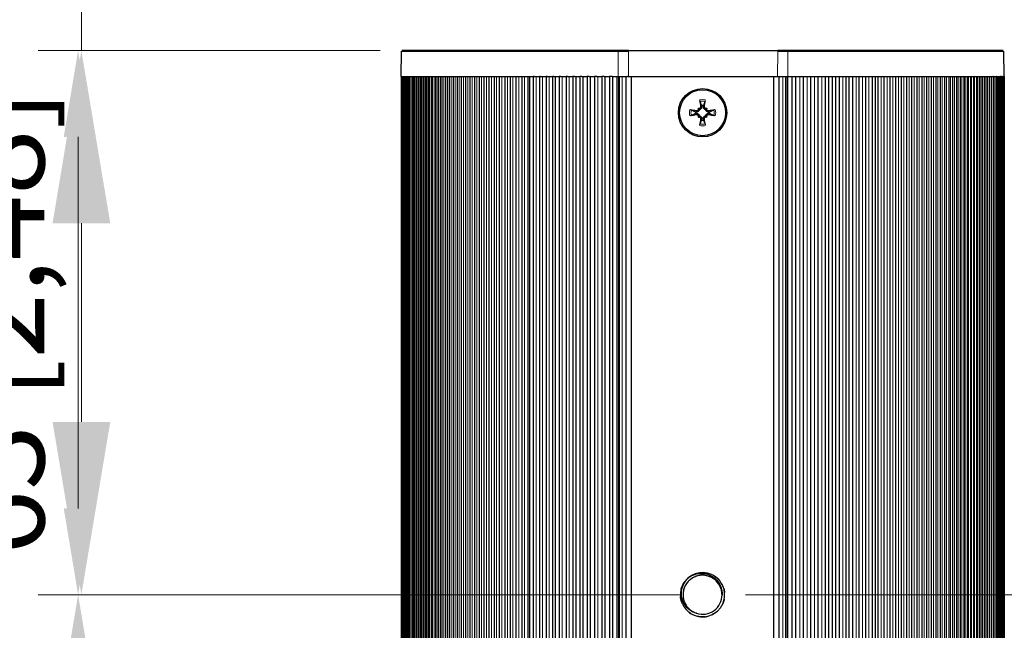
# Model space of a CAD drawing. Units: millimetres. Extents: x -151 to 1295, y -61 to 2142.
# Drawn here: x 594 to 708, y 1939 to 2010 of the extents above; entities that cross this region are included whole.
import ezdxf

# ---------------------------------------------------------------- set-up
doc = ezdxf.new("R2010")
doc.units = ezdxf.units.MM
for name, color, linetype, lineweight in [('Dimensions', 7, 'Continuous', 15), ('Dimensions @ 10', 7, 'Continuous', 15), ('Dimensions @ 5', 7, 'Continuous', 15), ('Visible (ISO)', 7, 'Continuous', 25), ('Visible Narrow (ISO)', 7, 'Continuous', 15)]:
    doc.layers.add(name, color=color, linetype=linetype, lineweight=lineweight)
doc.styles.add('titelhoek', font='arial.ttf')
doc.dimstyles.get("Standard").update_dxf_attribs({"dimtxt": 2, "dimasz": 2, "dimexe": 0.5, "dimexo": 0.5, "dimgap": 0.5, "dimtad": 1, "dimtxsty": 'titelhoek', "dimcen": 0, "dimadec": 0, "dimazin": 2, "dimtfac": 1, "dimtofl": 0, "dimtmove": 0, "dimatfit": 3, "dimfxl": 0, "dimtolj": 1, "dimtzin": 0, "dimarcsym": 0})

# ---------------------------------------------------------------- blocks, each defined once
blk = doc.blocks.new('*D94')
at = {"layer": 'Defpoints', "color": 0, "transparency": 16777216}
for p in [(672.94, 1943), (600.77, 1873), (672.94, 1873)]:
    blk.add_point(p, dxfattribs=at)
at = {"layer": 'Dimensions', "color": 0, "linetype": 'ByBlock', "lineweight": -2, "transparency": 16777216}
for p, q in [((670.44, 1943), (598.27, 1943)), ((600.77, 1933), (600.77, 1883)), ((670.44, 1873), (598.27, 1873))]:
    blk.add_line(p, q, dxfattribs=at)
at = {"layer": 'Dimensions', "color": 0, "transparency": 16777216}
for points in [[(599.11, 1933), (602.44, 1933), (600.77, 1943)], [(599.11, 1883), (602.44, 1883), (600.77, 1873)]]:
    blk.add_solid(points, dxfattribs=at)
at = {"layer": 'Dimensions', "color": 0, "transparency": 16777216, "insert": (591.86, 1908), "char_height": 10, "attachment_point": 5, "rotation": 90, "style": 'titelhoek'}
blk.add_mtext('\\A1;70 [2,756]', dxfattribs=at)
blk = doc.blocks.new('*D118')
at = {"layer": 'Defpoints', "color": 0, "transparency": 16777216}
for p in [(672.94, 1943), (672.94, 1873), (766.51, 1873)]:
    blk.add_point(p, dxfattribs=at)
at = {"layer": 'Dimensions', "color": 0, "linetype": 'ByBlock', "lineweight": -2, "transparency": 16777216}
for p, q in [((766.51, 1943), (766.51, 2094.15)), ((677.94, 1943), (771.51, 1943)), ((766.51, 1893), (766.51, 1923)), ((677.94, 1873), (771.51, 1873))]:
    blk.add_line(p, q, dxfattribs=at)
at = {"layer": 'Dimensions', "color": 0, "transparency": 16777216}
for points in [[(763.18, 1923), (769.84, 1923), (766.51, 1943)], [(763.18, 1893), (769.84, 1893), (766.51, 1873)]]:
    blk.add_solid(points, dxfattribs=at)
at = {"layer": 'Dimensions', "color": 0, "transparency": 16777216, "insert": (748.69, 2028.57), "char_height": 20, "attachment_point": 5, "rotation": 90, "style": 'titelhoek'}
blk.add_mtext('\\A1;70 [2,756]', dxfattribs=at)
blk = doc.blocks.new('*D99')
at = {"layer": 'Defpoints', "color": 0, "transparency": 16777216}
for p in [(638.2, 2006), (600.77, 1943), (672.94, 1943)]:
    blk.add_point(p, dxfattribs=at)
at = {"layer": 'Dimensions', "color": 0, "linetype": 'ByBlock', "lineweight": -2, "transparency": 16777216}
for p, q in [((635.7, 2006), (598.27, 2006)), ((600.77, 1996), (600.77, 1953)), ((670.44, 1943), (598.27, 1943))]:
    blk.add_line(p, q, dxfattribs=at)
at = {"layer": 'Dimensions', "color": 0, "transparency": 16777216}
for points in [[(599.11, 1996), (602.44, 1996), (600.77, 2006)], [(599.11, 1953), (602.44, 1953), (600.77, 1943)]]:
    blk.add_solid(points, dxfattribs=at)
at = {"layer": 'Dimensions', "color": 0, "transparency": 16777216, "insert": (591.86, 1974.5), "char_height": 10, "attachment_point": 5, "rotation": 90, "style": 'titelhoek'}
blk.add_mtext('\\A1;63 [2,48]', dxfattribs=at)
blk = doc.blocks.new('*D123')
at = {"layer": 'Defpoints', "color": 0, "transparency": 16777216}
for p in [(638.2, 2006), (601.15, 1943), (672.94, 1943)]:
    blk.add_point(p, dxfattribs=at)
at = {"layer": 'Dimensions', "color": 0, "linetype": 'ByBlock', "lineweight": -2, "transparency": 16777216}
for p, q in [((601.15, 2006), (601.15, 2141.88)), ((633.2, 2006), (596.15, 2006)), ((601.15, 1963), (601.15, 1986)), ((667.94, 1943), (596.15, 1943))]:
    blk.add_line(p, q, dxfattribs=at)
at = {"layer": 'Dimensions', "color": 0, "transparency": 16777216}
for points in [[(597.82, 1986), (604.49, 1986), (601.15, 2006)], [(597.82, 1963), (604.49, 1963), (601.15, 1943)]]:
    blk.add_solid(points, dxfattribs=at)
at = {"layer": 'Dimensions', "color": 0, "transparency": 16777216, "insert": (583.33, 2083.94), "char_height": 20, "attachment_point": 5, "rotation": 90, "style": 'titelhoek'}
blk.add_mtext('\\A1;63 [2,48]', dxfattribs=at)
blk = doc.blocks.new('*U136')
at = {"layer": 'Dimensions @ 10'}
dim = blk.add_linear_dim(base=(766.509, 1873), p1=(672.939, 1943), p2=(672.939, 1873), angle=90, dimstyle='Standard', override={"dimscale": 10, "dimtix": 0, "dimtofl": 0, "dimtmove": 0, "dimatfit": 3, "dimarcsym": 1}, dxfattribs=at)
dim.commit()
dim.dimension.update_dxf_attribs({"geometry": '*D118', "text_midpoint": (766.509, 2028.573), "dimtype": 128})
at = {"layer": 'Dimensions @ 5'}
dim = blk.add_linear_dim(base=(600.772, 1873), p1=(672.939, 1943), p2=(672.939, 1873), angle=90, dimstyle='Standard', override={"dimscale": 5, "dimtix": 0, "dimtofl": 0, "dimtmove": 0, "dimatfit": 3, "dimarcsym": 1}, dxfattribs=at)
dim.commit()
dim.dimension.update_dxf_attribs({"geometry": '*D94', "text_midpoint": (591.864, 1908)})
blk = doc.blocks.new('*U141')
at = {"layer": 'Dimensions @ 10'}
dim = blk.add_linear_dim(base=(601.152, 1943), p1=(638.202, 2006), p2=(672.939, 1943), angle=90, dimstyle='Standard', override={"dimscale": 10, "dimtix": 0, "dimtofl": 0, "dimtmove": 0, "dimatfit": 3, "dimarcsym": 1}, dxfattribs=at)
dim.commit()
dim.dimension.update_dxf_attribs({"geometry": '*D123', "text_midpoint": (601.152, 2083.94), "dimtype": 128})
at = {"layer": 'Dimensions @ 5'}
dim = blk.add_linear_dim(base=(600.772, 1943), p1=(638.202, 2006), p2=(672.939, 1943), angle=90, dimstyle='Standard', override={"dimscale": 5, "dimtix": 0, "dimtofl": 0, "dimtmove": 0, "dimatfit": 3, "dimarcsym": 1}, dxfattribs=at)
dim.commit()
dim.dimension.update_dxf_attribs({"geometry": '*D99', "text_midpoint": (591.864, 1974.5)})

msp = doc.modelspace()

# ---------------------------------------------------------------- linework, layer by layer
at = {"layer": 'Visible (ISO)'}
for p, q in [((638.14, 2005.9), (638.1, 2003)), ((663.31, 2006), (638.2, 2006)), ((664.43, 2006), (663.31, 2006)), ((664.43, 2006), (681.68, 2006)), ((682.78, 2006), (681.68, 2006)), ((707.75, 2006), (682.78, 2006)), ((707.85, 2003), (707.82, 2005.9)), ((638.1, 2003), (653.4, 2003)), ((638.14, 2003), (638.14, 3)), ((638.15, 2003), (638.15, 3)), ((638.19, 2003), (638.19, 3)), ((638.23, 2003), (638.23, 3)), ((638.3, 2003), (638.3, 3)), ((638.38, 2003), (638.38, 3)), ((638.49, 2003), (638.49, 3)), ((638.6, 2003), (638.6, 3)), ((638.74, 2003), (638.74, 3)), ((638.89, 2003), (638.89, 3)), ((639.06, 2003), (639.06, 3)), ((639.25, 2003), (639.25, 3)), ((639.46, 2003), (639.46, 3)), ((639.68, 2003), (639.68, 3)), ((639.92, 2003), (639.92, 3)), ((640.18, 2003), (640.18, 3)), ((640.45, 2003), (640.45, 3)), ((640.74, 2003), (640.74, 3)), ((641.05, 2003), (641.05, 3)), ((641.37, 2003), (641.37, 3)), ((641.72, 2003), (641.72, 3)), ((642.08, 2003), (642.08, 3)), ((642.45, 2003), (642.45, 3)), ((642.84, 2003), (642.84, 3)), ((643.25, 2003), (643.25, 3)), ((643.68, 2003), (643.68, 3)), ((644.13, 2003), (644.13, 3)), ((644.59, 2003), (644.59, 3)), ((645.06, 2003), (645.06, 440.41)), ((645.56, 2003), (645.56, 440.91)), ((646.07, 2003), (646.07, 441)), ((646.6, 2003), (646.6, 441)), ((647.14, 2003), (647.14, 441)), ((647.7, 2003), (647.7, 441)), ((648.28, 2003), (648.28, 441)), ((648.87, 2003), (648.87, 441)), ((649.48, 2003), (649.48, 441)), ((650.1, 2003), (650.1, 441)), ((650.74, 2003), (650.74, 441)), ((651.4, 2003), (651.4, 441)), ((652.07, 2003), (652.07, 441)), ((652.78, 2003), (652.78, 441)), ((653, 441), (653, 2003)), ((653.38, 2003), (653.38, 441)), ((653.49, 2003), (653.4, 2003)), ((653.49, 2003), (654.17, 2003)), ((654.14, 2003), (654.14, 441)), ((654.24, 2003), (654.17, 2003)), ((654.24, 2003), (654.9, 2003)), ((654.88, 2003), (654.88, 441)), ((655, 2003), (654.9, 2003)), ((655, 2003), (655.65, 2003)), ((655.63, 2003), (655.63, 441)), ((655.78, 2003), (655.65, 2003)), ((655.78, 2003), (656.41, 2003)), ((656, 441), (655.99, 2003)), ((656.4, 2003), (656.4, 441)), ((656.57, 2003), (656.41, 2003)), ((656.57, 2003), (657.2, 2003)), ((657.19, 2003), (657.19, 441)), ((657.37, 2003), (657.2, 2003)), ((657.37, 2003), (657.99, 2003)), ((658.19, 2003), (657.99, 2003)), ((657.99, 2003), (657.99, 441)), ((658.19, 2003), (658.81, 2003)), ((658.35, 441), (658.36, 2003)), ((658.8, 2003), (658.8, 441)), ((659.02, 2003), (658.81, 2003)), ((659.02, 2003), (659.64, 2003)), ((659.19, 441), (659.18, 2003)), ((659.63, 2003), (659.63, 441)), ((659.87, 2003), (659.64, 2003)), ((659.87, 2003), (660.48, 2003)), ((660, 441), (660.01, 2003)), ((660.74, 2003), (660.48, 2003)), ((660.48, 2003), (660.48, 441)), ((660.74, 2003), (661.34, 2003)), ((661.62, 2003), (661.34, 2003)), ((661.34, 2003), (661.34, 441)), ((661.62, 2003), (662.22, 2003)), ((661.74, 441), (661.73, 2003)), ((662.52, 2003), (662.22, 2003)), ((662.22, 2003), (662.22, 441)), ((662.52, 2003), (663.22, 2003)), ((662.6, 441), (662.61, 2003)), ((663.12, 1503.39), (663.12, 2003)), ((663.22, 2003), (663.22, 2003)), ((663.22, 2003), (664.31, 2003)), ((664.13, 441), (664.13, 2003)), ((664.38, 2003), (664.31, 2003)), ((664.38, 2003), (664.41, 2003)), ((664.41, 2003), (681.65, 2003)), ((664.78, 441), (664.78, 2003)), ((681.18, 2003), (681.18, 441)), ((681.65, 2003), (682.86, 2003)), ((681.83, 441), (681.83, 2003)), ((682.86, 2003), (706.34, 2003)), ((683.33, 441), (683.33, 2003)), ((683.73, 2003), (683.73, 441)), ((684.61, 2003), (684.61, 441)), ((685.47, 2003), (685.47, 441)), ((686.31, 2003), (686.31, 441)), ((687.15, 2003), (687.15, 441)), ((687.58, 441), (687.58, 2003)), ((687.97, 2003), (687.97, 441)), ((688.39, 441), (688.39, 2003)), ((688.77, 2003), (688.77, 441)), ((689.55, 2003), (689.55, 441)), ((689.95, 441), (689.95, 2003)), ((690.32, 2003), (690.32, 441)), ((691.07, 2003), (691.07, 441)), ((691.81, 2003), (691.81, 441)), ((692.58, 2003), (692.58, 441)), ((692.98, 441), (692.99, 2003)), ((693.25, 2003), (693.25, 441)), ((693.95, 2003), (693.95, 441)), ((694.63, 2003), (694.63, 441)), ((695.28, 2003), (695.28, 441)), ((695.93, 2003), (695.93, 441)), ((696.55, 2003), (696.55, 441)), ((697.16, 2003), (697.16, 441)), ((697.75, 2003), (697.75, 441)), ((698.33, 2003), (698.33, 441)), ((698.89, 2003), (698.89, 441)), ((699.43, 2003), (699.43, 441)), ((699.96, 2003), (699.96, 441)), ((700.47, 2003), (700.47, 440.87)), ((700.96, 2003), (700.96, 440.16)), ((701.44, 2003), (701.44, 3)), ((701.9, 2003), (701.9, 3)), ((702.35, 2003), (702.35, 3)), ((702.77, 2003), (702.77, 3)), ((703.18, 2003), (703.18, 3)), ((703.58, 2003), (703.58, 3)), ((703.95, 2003), (703.95, 3)), ((704.31, 2003), (704.31, 3)), ((704.65, 2003), (704.65, 3)), ((704.98, 2003), (704.98, 3)), ((705.29, 2003), (705.29, 3)), ((705.58, 2003), (705.58, 3)), ((705.85, 2003), (705.85, 3)), ((706.11, 2003), (706.11, 3)), ((706.35, 2003), (706.34, 2003)), ((706.35, 2003), (706.35, 3)), ((706.35, 2003), (706.56, 2003)), ((706.57, 2003), (706.56, 2003)), ((706.57, 2003), (706.57, 3)), ((706.57, 2003), (706.76, 2003)), ((706.78, 2003), (706.76, 2003)), ((706.78, 2003), (706.78, 3)), ((706.78, 2003), (706.94, 2003)), ((706.96, 2003), (706.94, 2003)), ((706.96, 2003), (706.96, 3)), ((706.96, 2003), (707.11, 2003)), ((707.13, 2003), (707.11, 2003)), ((707.13, 2003), (707.13, 3)), ((707.13, 2003), (707.26, 2003)), ((707.29, 2003), (707.26, 2003)), ((707.29, 2003), (707.29, 3)), ((707.29, 2003), (707.4, 2003)), ((707.42, 2003), (707.4, 2003)), ((707.42, 2003), (707.42, 3)), ((707.42, 2003), (707.51, 2003)), ((707.54, 2003), (707.51, 2003)), ((707.54, 2003), (707.54, 3)), ((707.54, 2003), (707.61, 2003)), ((707.64, 2003), (707.61, 2003)), ((707.64, 2003), (707.64, 3)), ((707.64, 2003), (707.69, 2003)), ((707.73, 2003), (707.69, 2003)), ((707.73, 2003), (707.73, 3)), ((707.73, 2003), (707.76, 2003)), ((707.79, 2003), (707.76, 2003)), ((707.79, 2003), (707.79, 3)), ((707.79, 2003), (707.81, 2003)), ((707.84, 2003), (707.81, 2003)), ((707.87, 2003), (707.84, 2003)), ((707.84, 2003), (707.84, 3)), ((707.87, 2003), (707.87, 3)), ((672.46, 1999.31), (672.62, 1999.16)), ((672.46, 1998.29), (672.62, 1998.44)), ((673.49, 1999.31), (673.34, 1999.16)), ((673.49, 1998.29), (673.34, 1998.44)), ((663.12, 1993), (663.12, 1993)), ((663.36, 1993), (663.36, 1993)), ((664.78, 1993), (664.78, 1993))]:
    msp.add_line(p, q, dxfattribs=at)
for radius in [2.8, 2.66]:
    msp.add_circle((672.98, 1998.8), radius, dxfattribs=at)
for centre, radius, start, end in [((672.98, 1998.8), 0.854, 81.4009, 98.5991), ((662.98, 1997.7), 1.45, 84.4185, 84.4199), ((662.98, 1997.7), 1.45, 74.4956, 74.4973), ((672.98, 1998.8), 0.854, 261.4009, 278.5991), ((662.98, 1997.7), 1.45, 275.5801, 275.5815), ((662.98, 1997.7), 1.45, 285.5027, 285.5044), ((672.98, 1943), 2.26, 251.9631, 0.0062)]:
    msp.add_arc(centre, radius, start, end, dxfattribs=at)
for centre, major_axis, start_param, end_param in [((673.33, 1998.87), (1, -4.89), 4.421284, 4.562118), ((672.62, 1998.87), (1, 4.89), 4.86266, 5.003494), ((672.9, 1998.44), (-4.89, 1), 4.86266, 4.99679), ((672.9, 1999.16), (4.89, 1), 4.427988, 4.562118), ((673.05, 1998.44), (-4.89, -1), 4.427988, 4.562118), ((673.05, 1999.16), (4.89, -1), 4.86266, 4.99679), ((673.33, 1998.73), (-1, -4.89), 4.86266, 5.003494), ((672.62, 1998.73), (-1, 4.89), 4.421284, 4.562118)]:
    msp.add_ellipse(centre, major_axis=major_axis, ratio=0.087156, start_param=start_param, end_param=end_param, dxfattribs=at)
for points, knots in [([(672.76, 1999.52), (672.77, 1999.49), (672.77, 1999.47), (672.76, 1999.42), (672.75, 1999.39), (672.72, 1999.35), (672.7, 1999.33), (672.66, 1999.3), (672.63, 1999.29), (672.58, 1999.28), (672.56, 1999.28), (672.51, 1999.29), (672.48, 1999.3), (672.46, 1999.31)], [-0.11988781, -0.11988781, -0.11988781, -0.11988781, -0.11244476, -0.11244476, -0.10500172, -0.10500172, -0.09767378, -0.09767378, -0.09034584, -0.09034584, -0.08295804, -0.08295804, -0.07585511, -0.07585511, -0.07585511, -0.07585511]), ([(672.87, 1999.57), (672.87, 1999.55), (672.88, 1999.53), (672.88, 1999.48), (672.88, 1999.45), (672.87, 1999.38), (672.86, 1999.35), (672.84, 1999.3), (672.82, 1999.28), (672.78, 1999.24), (672.76, 1999.22), (672.71, 1999.19), (672.68, 1999.18), (672.64, 1999.17), (672.63, 1999.16), (672.62, 1999.16)], [-0.0803711, -0.0803711, -0.0803711, -0.0803711, -0.07302888, -0.07302888, -0.06317633, -0.06317633, -0.05332377, -0.05332377, -0.04491911, -0.04491911, -0.03651444, -0.03651444, -0.02810977, -0.02810977, -0.02417654, -0.02417654, -0.02417654, -0.02417654]), ([(673.34, 1999.16), (673.32, 1999.16), (673.31, 1999.17), (673.27, 1999.18), (673.24, 1999.19), (673.19, 1999.22), (673.17, 1999.24), (673.13, 1999.28), (673.12, 1999.3), (673.09, 1999.35), (673.08, 1999.38), (673.07, 1999.45), (673.07, 1999.48), (673.07, 1999.51), (673.08, 1999.53), (673.08, 1999.55), (673.09, 1999.57)], [-0.04885234, -0.04885234, -0.04885234, -0.04885234, -0.04491911, -0.04491911, -0.03651444, -0.03651444, -0.02810977, -0.02810977, -0.01970511, -0.01970511, -0.00985255, -0.00985255, 0, 0, 0, 0.00734222, 0.00734222, 0.00734222, 0.00734222]), ([(673.49, 1999.31), (673.48, 1999.31), (673.47, 1999.3), (673.44, 1999.29), (673.41, 1999.28), (673.36, 1999.28), (673.33, 1999.29), (673.29, 1999.31), (673.26, 1999.32), (673.23, 1999.36), (673.21, 1999.38), (673.19, 1999.43), (673.19, 1999.45), (673.19, 1999.49), (673.19, 1999.5), (673.19, 1999.52)], [-0.11568696, -0.11568696, -0.11568696, -0.11568696, -0.11242693, -0.11242693, -0.10496619, -0.10496619, -0.09763846, -0.09763846, -0.09031073, -0.09031073, -0.08293888, -0.08293888, -0.07556703, -0.07556703, -0.07163911, -0.07163911, -0.07163911, -0.07163911]), ([(672.46, 1999.31), (672.47, 1999.3), (672.47, 1999.29), (672.49, 1999.26), (672.49, 1999.23), (672.49, 1999.18), (672.49, 1999.16), (672.47, 1999.11), (672.45, 1999.09), (672.42, 1999.05), (672.4, 1999.04), (672.35, 1999.02), (672.32, 1999.01), (672.29, 1999.01), (672.27, 1999.01), (672.26, 1999.01)], [-0.11568696, -0.11568696, -0.11568696, -0.11568696, -0.11242693, -0.11242693, -0.10496619, -0.10496619, -0.09763846, -0.09763846, -0.09031073, -0.09031073, -0.08293888, -0.08293888, -0.07556703, -0.07556703, -0.07163911, -0.07163911, -0.07163911, -0.07163911]), ([(672.26, 1998.59), (672.28, 1998.59), (672.31, 1998.59), (672.36, 1998.58), (672.39, 1998.57), (672.43, 1998.54), (672.44, 1998.52), (672.47, 1998.48), (672.48, 1998.46), (672.49, 1998.41), (672.49, 1998.38), (672.49, 1998.33), (672.48, 1998.31), (672.46, 1998.29)], [-0.11988774, -0.11988774, -0.11988774, -0.11988774, -0.1124447, -0.1124447, -0.10500165, -0.10500165, -0.09767371, -0.09767371, -0.09034577, -0.09034577, -0.08295798, -0.08295798, -0.07585504, -0.07585504, -0.07585504, -0.07585504]), ([(672.62, 1999.16), (672.61, 1999.15), (672.61, 1999.13), (672.6, 1999.09), (672.59, 1999.07), (672.56, 1999.02), (672.54, 1998.99), (672.5, 1998.95), (672.47, 1998.94), (672.42, 1998.91), (672.39, 1998.9), (672.34, 1998.9), (672.32, 1998.89), (672.27, 1998.8)], [-0.04885234, -0.04885234, -0.04885234, -0.04885234, -0.04491911, -0.04491911, -0.03651444, -0.03651444, -0.02810977, -0.02810977, -0.01970511, -0.01970511, -0.00985255, -0.00985255, -0.00404392, -0.00404392, -0.00404392, -0.00404392]), ([(672.27, 1998.8), (672.32, 1998.71), (672.34, 1998.7), (672.39, 1998.7), (672.42, 1998.69), (672.47, 1998.66), (672.5, 1998.65), (672.54, 1998.61), (672.56, 1998.58), (672.59, 1998.53), (672.6, 1998.51), (672.61, 1998.47), (672.61, 1998.45), (672.62, 1998.44)], [-0.06898496, -0.06898496, -0.06898496, -0.06898496, -0.06317633, -0.06317633, -0.05332377, -0.05332377, -0.04491911, -0.04491911, -0.03651444, -0.03651444, -0.02810977, -0.02810977, -0.02417654, -0.02417654, -0.02417654, -0.02417654]), ([(672.46, 1998.29), (672.47, 1998.29), (672.48, 1998.3), (672.52, 1998.31), (672.54, 1998.32), (672.59, 1998.32), (672.62, 1998.31), (672.67, 1998.29), (672.69, 1998.28), (672.72, 1998.24), (672.74, 1998.22), (672.76, 1998.17), (672.76, 1998.15), (672.77, 1998.11), (672.76, 1998.1), (672.76, 1998.08)], [-0.11568701, -0.11568701, -0.11568701, -0.11568701, -0.11242699, -0.11242699, -0.10496625, -0.10496625, -0.09763852, -0.09763852, -0.09031079, -0.09031079, -0.08293894, -0.08293894, -0.07556709, -0.07556709, -0.07163917, -0.07163917, -0.07163917, -0.07163917]), ([(672.62, 1998.44), (672.63, 1998.44), (672.64, 1998.43), (672.68, 1998.42), (672.71, 1998.41), (672.76, 1998.38), (672.78, 1998.36), (672.82, 1998.32), (672.84, 1998.3), (672.86, 1998.25), (672.87, 1998.22), (672.88, 1998.15), (672.88, 1998.12), (672.88, 1998.09), (672.88, 1998.07), (672.87, 1998.05), (672.87, 1998.03)], [-0.04885234, -0.04885234, -0.04885234, -0.04885234, -0.04491911, -0.04491911, -0.03651444, -0.03651444, -0.02810977, -0.02810977, -0.01970511, -0.01970511, -0.00985255, -0.00985255, 0, 0, 0, 0.00734222, 0.00734222, 0.00734222, 0.00734222]), ([(673.09, 1998.03), (673.08, 1998.05), (673.08, 1998.07), (673.07, 1998.12), (673.07, 1998.15), (673.08, 1998.22), (673.09, 1998.25), (673.12, 1998.3), (673.13, 1998.32), (673.17, 1998.36), (673.19, 1998.38), (673.24, 1998.41), (673.27, 1998.42), (673.31, 1998.43), (673.32, 1998.44), (673.34, 1998.44)], [-0.0803711, -0.0803711, -0.0803711, -0.0803711, -0.07302888, -0.07302888, -0.06317633, -0.06317633, -0.05332377, -0.05332377, -0.04491911, -0.04491911, -0.03651444, -0.03651444, -0.02810977, -0.02810977, -0.02417654, -0.02417654, -0.02417654, -0.02417654]), ([(673.19, 1998.08), (673.19, 1998.11), (673.19, 1998.13), (673.2, 1998.18), (673.21, 1998.21), (673.24, 1998.25), (673.25, 1998.27), (673.3, 1998.3), (673.32, 1998.31), (673.37, 1998.32), (673.4, 1998.32), (673.45, 1998.31), (673.47, 1998.3), (673.49, 1998.29)], [-0.1198877, -0.1198877, -0.1198877, -0.1198877, -0.11244465, -0.11244465, -0.10500161, -0.10500161, -0.09767367, -0.09767367, -0.09034573, -0.09034573, -0.08295793, -0.08295793, -0.075855, -0.075855, -0.075855, -0.075855]), ([(673.69, 1998.8), (673.63, 1998.89), (673.61, 1998.9), (673.56, 1998.9), (673.53, 1998.91), (673.48, 1998.94), (673.45, 1998.95), (673.41, 1998.99), (673.39, 1999.02), (673.36, 1999.07), (673.35, 1999.09), (673.34, 1999.13), (673.34, 1999.15), (673.34, 1999.16)], [-0.06898496, -0.06898496, -0.06898496, -0.06898496, -0.06317633, -0.06317633, -0.05332377, -0.05332377, -0.04491911, -0.04491911, -0.03651444, -0.03651444, -0.02810977, -0.02810977, -0.02417654, -0.02417654, -0.02417654, -0.02417654]), ([(673.34, 1998.44), (673.34, 1998.45), (673.34, 1998.47), (673.35, 1998.51), (673.36, 1998.53), (673.39, 1998.58), (673.41, 1998.61), (673.45, 1998.65), (673.48, 1998.66), (673.53, 1998.69), (673.56, 1998.7), (673.61, 1998.7), (673.63, 1998.71), (673.69, 1998.8)], [-0.04885234, -0.04885234, -0.04885234, -0.04885234, -0.04491911, -0.04491911, -0.03651444, -0.03651444, -0.02810977, -0.02810977, -0.01970511, -0.01970511, -0.00985255, -0.00985255, -0.00404392, -0.00404392, -0.00404392, -0.00404392]), ([(673.69, 1999.01), (673.67, 1999.01), (673.64, 1999.01), (673.59, 1999.02), (673.57, 1999.03), (673.53, 1999.06), (673.51, 1999.08), (673.48, 1999.12), (673.47, 1999.14), (673.46, 1999.19), (673.46, 1999.22), (673.47, 1999.27), (673.48, 1999.29), (673.49, 1999.31)], [-0.11988781, -0.11988781, -0.11988781, -0.11988781, -0.11244476, -0.11244476, -0.10500172, -0.10500172, -0.09767378, -0.09767378, -0.09034584, -0.09034584, -0.08295804, -0.08295804, -0.07585511, -0.07585511, -0.07585511, -0.07585511]), ([(673.49, 1998.29), (673.48, 1998.3), (673.48, 1998.31), (673.46, 1998.34), (673.46, 1998.37), (673.46, 1998.42), (673.47, 1998.44), (673.49, 1998.49), (673.5, 1998.51), (673.53, 1998.55), (673.56, 1998.56), (673.6, 1998.58), (673.63, 1998.59), (673.67, 1998.59), (673.68, 1998.59), (673.69, 1998.59)], [-0.11568696, -0.11568696, -0.11568696, -0.11568696, -0.11242693, -0.11242693, -0.10496619, -0.10496619, -0.09763846, -0.09763846, -0.09031073, -0.09031073, -0.08293888, -0.08293888, -0.07556703, -0.07556703, -0.07163911, -0.07163911, -0.07163911, -0.07163911]), ([(671.47, 1945.07), (671.57, 1945.14), (671.68, 1945.21), (671.9, 1945.32), (672.01, 1945.37), (672.35, 1945.49), (672.59, 1945.54), (673.1, 1945.57), (673.44, 1945.55), (674.11, 1945.32), (674.41, 1945.14), (674.92, 1944.7), (675.12, 1944.44), (675.36, 1943.96), (675.42, 1943.77), (675.51, 1943.39), (675.53, 1943.2), (675.54, 1942.89), (675.53, 1942.78), (675.49, 1942.46), (675.43, 1942.26), (675.32, 1941.97), (675.28, 1941.88), (675.17, 1941.67), (675.1, 1941.56), (674.94, 1941.36), (674.87, 1941.27), (674.66, 1941.07), (674.53, 1940.96), (674.3, 1940.81), (674.22, 1940.76), (674.06, 1940.68), (673.98, 1940.65), (673.78, 1940.57), (673.64, 1940.53), (673.44, 1940.48), (673.38, 1940.47), (673.24, 1940.45), (673.16, 1940.45), (672.93, 1940.44), (672.78, 1940.44), (672.54, 1940.48), (672.45, 1940.49), (672.2, 1940.56), (672.03, 1940.62), (671.78, 1940.74), (671.68, 1940.79), (671.45, 1940.94), (671.31, 1941.05), (671.12, 1941.24), (671.05, 1941.31), (670.89, 1941.51), (670.8, 1941.65), (670.67, 1941.89), (670.63, 1941.98), (670.56, 1942.15), (670.53, 1942.23), (670.48, 1942.44), (670.45, 1942.57), (670.42, 1942.8), (670.42, 1942.9), (670.42, 1943.1), (670.42, 1943.2), (670.45, 1943.45), (670.49, 1943.6), (670.56, 1943.85), (670.6, 1943.96), (670.7, 1944.18), (670.76, 1944.29), (671, 1944.66), (671.22, 1944.89), (671.47, 1945.07), (671.47, 1945.07), (671.47, 1945.07)], [0.000067, 0.000067, 0.000067, 0.000067, 0.037525, 0.037525, 0.073725, 0.073725, 0.14623, 0.14623, 0.228265, 0.228265, 0.299815, 0.299815, 0.372031, 0.372031, 0.414853, 0.414853, 0.455354, 0.455354, 0.480482, 0.480482, 0.524449, 0.524449, 0.545734, 0.545734, 0.575033, 0.575033, 0.599535, 0.599535, 0.636811, 0.636811, 0.657692, 0.657692, 0.675006, 0.675006, 0.70474, 0.70474, 0.718904, 0.718904, 0.73488, 0.73488, 0.767507, 0.767507, 0.786723, 0.786723, 0.823997, 0.823997, 0.846935, 0.846935, 0.883864, 0.883864, 0.904592, 0.904592, 0.939727, 0.939727, 0.961668, 0.961668, 0.979331, 0.979331, 1.007487, 1.007487, 1.02906, 1.02906, 1.050422, 1.050422, 1.082599, 1.082599, 1.106319, 1.106319, 1.134089, 1.134089, 1.199514, 1.199514, 1.199797, 1.199797, 1.199797, 1.199797]), ([(672.26, 1940.86), (672.04, 1940.92), (671.79, 1941.02), (671.31, 1941.36), (671.11, 1941.57), (670.83, 1941.98), (670.67, 1942.26), (670.53, 1942.95), (670.53, 1943.27), (670.64, 1943.87), (670.74, 1944.14), (671.04, 1944.65), (671.24, 1944.88), (671.47, 1945.07)], [-0.7086746, -0.7086746, -0.7086746, -0.7086746, -0.5421711, -0.5421711, -0.3901816, -0.3901816, -0.271988, -0.271988, -0.1776398, -0.1776398, -0.0893635, -0.0893635, -0.0000704, -0.0000704, -0.0000704, -0.0000704]), ([(675.23, 1943), (675.23, 1943.01), (675.23, 1943.01), (675.23, 1943.1), (675.23, 1943.19), (675.2, 1943.39), (675.18, 1943.49), (675.13, 1943.68), (675.1, 1943.77), (675.02, 1943.96), (674.97, 1944.06), (674.88, 1944.21), (674.84, 1944.27), (674.77, 1944.37), (674.73, 1944.42), (674.64, 1944.53), (674.58, 1944.59), (674.43, 1944.73), (674.35, 1944.79), (674.19, 1944.91), (674.11, 1944.95), (673.93, 1945.05), (673.82, 1945.09), (673.65, 1945.15), (673.58, 1945.17), (673.47, 1945.2), (673.43, 1945.21), (673.31, 1945.23), (673.24, 1945.24), (673.04, 1945.26), (672.91, 1945.26), (672.69, 1945.24), (672.61, 1945.23), (672.44, 1945.19), (672.34, 1945.17), (672.16, 1945.1), (672.08, 1945.07), (671.95, 1945.01), (671.9, 1944.98), (671.78, 1944.91), (671.71, 1944.87), (671.55, 1944.75), (671.45, 1944.67), (671.3, 1944.51), (671.24, 1944.45), (671.11, 1944.28), (671.05, 1944.18), (670.96, 1944.02), (670.93, 1943.96), (670.88, 1943.83), (670.85, 1943.76), (670.77, 1943.52), (670.74, 1943.33), (670.72, 1943.03), (670.72, 1942.93), (670.74, 1942.7), (670.76, 1942.57), (670.8, 1942.4), (670.81, 1942.35), (670.85, 1942.26), (670.86, 1942.21), (670.95, 1941.98), (671.05, 1941.81), (671.22, 1941.58), (671.28, 1941.51), (671.44, 1941.34), (671.54, 1941.25), (671.69, 1941.14), (671.74, 1941.11), (671.87, 1941.03), (671.97, 1940.98), (672.13, 1940.91), (672.19, 1940.88), (672.26, 1940.86)], [3.8596106, 3.8596106, 3.8596106, 3.8596106, 3.8604695, 3.8604695, 3.8872513, 3.8872513, 3.9195538, 3.9195538, 3.9466613, 3.9466613, 3.9806015, 3.9806015, 4.0009405, 4.0009405, 4.0182021, 4.0182021, 4.0450567, 4.0450567, 4.0772808, 4.0772808, 4.10441, 4.10441, 4.1384238, 4.1384238, 4.1598198, 4.1598198, 4.1728339, 4.1728339, 4.1947484, 4.1947484, 4.2341938, 4.2341938, 4.2585643, 4.2585643, 4.2887196, 4.2887196, 4.3156051, 4.3156051, 4.3321752, 4.3321752, 4.3564903, 4.3564903, 4.3935024, 4.3935024, 4.4209563, 4.4209563, 4.4563581, 4.4563581, 4.4764372, 4.4764372, 4.4977828, 4.4977828, 4.5550457, 4.5550457, 4.5863426, 4.5863426, 4.6244268, 4.6244268, 4.6395335, 4.6395335, 4.6548324, 4.6548324, 4.7124912, 4.7124912, 4.7409242, 4.7409242, 4.7819125, 4.7819125, 4.7976041, 4.7976041, 4.8294836, 4.8294836, 4.850415, 4.850415, 4.850415, 4.850415]), ([(675.23, 1943), (675.23, 1943.15), (675.22, 1943.31), (675.15, 1943.61), (675.11, 1943.76), (674.96, 1944.09), (674.81, 1944.36), (674.34, 1944.82), (674.1, 1944.98), (673.56, 1945.2), (673.27, 1945.26), (672.6, 1945.26), (672.31, 1945.16), (671.88, 1944.99), (671.63, 1944.84), (671.21, 1944.43), (671.03, 1944.19), (670.83, 1943.72), (670.79, 1943.56), (670.73, 1943.26), (670.72, 1943.1), (670.72, 1942.95)], [0.0000219, 0.0000219, 0.0000219, 0.0000219, 0.0462917, 0.0462917, 0.0920654, 0.0920654, 0.1560403, 0.1560403, 0.2055435, 0.2055435, 0.2558063, 0.2558063, 0.3207081, 0.3207081, 0.4041162, 0.4041162, 0.4655992, 0.4655992, 0.4944082, 0.4944082, 0.5217125, 0.5217125, 0.5217125, 0.5217125]), ([(671.47, 1945.07), (671.73, 1945.23), (672, 1945.35), (672.57, 1945.48), (672.86, 1945.49), (673.55, 1945.41), (673.85, 1945.27), (674.32, 1945), (674.56, 1944.79), (674.93, 1944.32), (675.05, 1944.07), (675.2, 1943.59), (675.25, 1943.31), (675.23, 1943)], [-0.571022, -0.571022, -0.571022, -0.571022, -0.5012601, -0.5012601, -0.4325146, -0.4325146, -0.3367879, -0.3367879, -0.208607, -0.208607, -0.0944237, -0.0944237, -0.0000149, -0.0000149, -0.0000149, -0.0000149]), ([(672.53, 1945.52), (672.78, 1945.56), (673.05, 1945.57), (673.4, 1945.53), (673.48, 1945.51), (673.56, 1945.49)], [1.28185659, 1.28185659, 1.28185659, 1.28185659, 1.33736349, 1.33736349, 1.35629275, 1.35629275, 1.35629275, 1.35629275]), ([(674.34, 1945.16), (674.52, 1945.05), (674.68, 1944.92), (674.85, 1944.75), (674.87, 1944.72), (674.89, 1944.7)], [1.43083668, 1.43083668, 1.43083668, 1.43083668, 1.49174007, 1.49174007, 1.50230744, 1.50230744, 1.50230744, 1.50230744]), ([(670.49, 1943.61), (670.52, 1943.74), (670.57, 1943.87), (670.66, 1944.09), (670.7, 1944.18), (670.76, 1944.28), (670.78, 1944.31), (670.79, 1944.33)], [2.54423137, 2.54423137, 2.54423137, 2.54423137, 2.58520234, 2.58520234, 2.6140557, 2.6140557, 2.62182711, 2.62182711, 2.62182711, 2.62182711]), ([(675.3, 1944.08), (675.35, 1943.96), (675.4, 1943.83), (675.48, 1943.56), (675.51, 1943.41), (675.52, 1943.25), (675.52, 1943.25), (675.52, 1943.25)], [1.57564156, 1.57564156, 1.57564156, 1.57564156, 1.61475599, 1.61475599, 1.66040576, 1.66040576, 1.66099833, 1.66099833, 1.66099833, 1.66099833]), ([(670.61, 1942.03), (670.59, 1942.08), (670.57, 1942.13), (670.51, 1942.29), (670.49, 1942.4), (670.45, 1942.61), (670.43, 1942.7), (670.43, 1942.8)], [2.38380124, 2.38380124, 2.38380124, 2.38380124, 2.40021982, 2.40021982, 2.43448236, 2.43448236, 2.46258018, 2.46258018, 2.46258018, 2.46258018]), ([(675.49, 1942.51), (675.47, 1942.44), (675.45, 1942.36), (675.39, 1942.13), (675.32, 1941.97), (675.23, 1941.79), (675.22, 1941.76), (675.2, 1941.73)], [1.73429252, 1.73429252, 1.73429252, 1.73429252, 1.75776477, 1.75776477, 1.80695268, 1.80695268, 1.81711168, 1.81711168, 1.81711168, 1.81711168]), ([(671.67, 1940.8), (671.65, 1940.81), (671.64, 1940.82), (671.55, 1940.87), (671.48, 1940.92), (671.31, 1941.05), (671.21, 1941.15), (671.09, 1941.27), (671.06, 1941.3), (671.04, 1941.33)], [2.2195836, 2.2195836, 2.2195836, 2.2195836, 2.2258986, 2.2258986, 2.25007089, 2.25007089, 2.29097615, 2.29097615, 2.30140719, 2.30140719, 2.30140719, 2.30140719]), ([(673.25, 1940.46), (673.22, 1940.45), (673.2, 1940.45), (673.1, 1940.44), (673.03, 1940.44), (672.77, 1940.44), (672.59, 1940.46), (672.41, 1940.51), (672.41, 1940.51), (672.41, 1940.51)], [2.05744345, 2.05744345, 2.05744345, 2.05744345, 2.06481115, 2.06481115, 2.08666678, 2.08666678, 2.1409534, 2.1409534, 2.14126128, 2.14126128, 2.14126128, 2.14126128]), ([(674.69, 1941.1), (674.65, 1941.07), (674.62, 1941.04), (674.47, 1940.92), (674.36, 1940.84), (674.16, 1940.73), (674.08, 1940.69), (673.99, 1940.65), (673.99, 1940.65), (673.99, 1940.65)], [1.89819808, 1.89819808, 1.89819808, 1.89819808, 1.91249342, 1.91249342, 1.95360101, 1.95360101, 1.98064335, 1.98064335, 1.98094694, 1.98094694, 1.98094694, 1.98094694])]:
    msp.add_open_spline(points, degree=3, knots=knots, dxfattribs=at)
for points, weights in [([(672.64, 2000.19), (672.78, 1999.82), (672.86, 1999.6)], [1.13699974101, 1.20579267098, 1.21505523735]), ([(673.1, 1999.6), (673.18, 1999.82), (673.32, 2000.19)], [1.21505523735, 1.20579267098, 1.13699974101]), ([(672.27, 1998.8), (672.02, 1998.97), (671.58, 1999.14)], [1.28492768725, 1.2699938002, 1.16060625523]), ([(671.58, 1998.46), (672.02, 1998.63), (672.27, 1998.8)], [1.15354243005, 1.25573205371, 1.26392347252]), ([(674.37, 1999.14), (673.93, 1998.97), (673.69, 1998.8)], [1.15354243005, 1.25573205371, 1.26392347252]), ([(673.69, 1998.8), (673.93, 1998.63), (674.37, 1998.46)], [1.28492768725, 1.2699938002, 1.16060625523]), ([(672.86, 1998), (672.78, 1997.78), (672.64, 1997.41)], [1.21505523734, 1.20579267096, 1.13699974101]), ([(673.32, 1997.41), (673.18, 1997.78), (673.1, 1998)], [1.13699974101, 1.20579267098, 1.21505523734])]:
    msp.add_rational_spline(points, weights, degree=2, dxfattribs=at)
for points in [[(671.31, 1944.94), (671.36, 1944.99), (671.42, 1945.03), (671.47, 1945.07)], [(671.47, 1945.07), (671.47, 1945.07), (671.47, 1945.07), (671.47, 1945.07)], [(671.62, 1945.17), (671.75, 1945.25), (671.88, 1945.31), (672.01, 1945.37)], [(670.72, 1942.95), (670.72, 1942.95), (670.72, 1942.95), (670.72, 1942.95)], [(672.28, 1940.86), (672.27, 1940.86), (672.27, 1940.86), (672.26, 1940.86)], [(672.26, 1940.86), (672.26, 1940.86), (672.26, 1940.86), (672.26, 1940.86)]]:
    msp.add_open_spline(points, degree=3, dxfattribs=at)
at = {"layer": 'Visible Narrow (ISO)'}
for p, q in [((663.22, 2005.9), (638.1, 2005.9)), ((663.22, 2005.9), (663.22, 2003)), ((664.43, 2005.9), (663.22, 2005.9)), ((664.41, 2003), (664.43, 2005.9)), ((681.68, 2005.9), (681.65, 2003)), ((682.86, 2005.9), (681.68, 2005.9)), ((682.86, 2005.9), (682.86, 2003)), ((707.85, 2005.9), (682.86, 2005.9)), ((638.14, 3), (638.14, 2003)), ((639.24, 3), (639.24, 2003)), ((639.43, 3), (639.43, 2003)), ((639.64, 3), (639.64, 2003)), ((639.87, 3), (639.87, 2003)), ((640.11, 3), (640.11, 2003)), ((640.37, 3), (640.37, 2003)), ((640.65, 3), (640.65, 2003)), ((640.95, 3), (640.95, 2003)), ((641.26, 3), (641.26, 2003)), ((641.59, 3), (641.59, 2003)), ((641.94, 3), (641.94, 2003)), ((642.3, 3), (642.3, 2003)), ((642.68, 3), (642.68, 2003)), ((643.08, 3), (643.08, 2003)), ((643.5, 3), (643.5, 2003)), ((643.93, 3), (643.93, 2003)), ((644.38, 3), (644.38, 2003)), ((644.84, 3), (644.84, 2003)), ((645.32, 440.76), (645.32, 2003)), ((645.82, 440.99), (645.82, 2003)), ((646.34, 441), (646.34, 2003)), ((646.87, 441), (646.87, 2003)), ((647.42, 441), (647.42, 2003)), ((647.99, 441), (647.99, 2003)), ((648.57, 441), (648.57, 2003)), ((649.17, 441), (649.17, 2003)), ((649.78, 441), (649.78, 2003)), ((650.41, 441), (650.41, 2003)), ((651.06, 441), (651.06, 2003)), ((651.72, 441), (651.72, 2003)), ((652.4, 441), (652.4, 2003)), ((653.73, 441), (653.73, 2003)), ((654.48, 441), (654.48, 2003)), ((655.23, 441), (655.23, 2003)), ((656.76, 441), (656.76, 2003)), ((657.55, 441), (657.55, 2003)), ((660.86, 441), (660.86, 2003)), ((663.25, 441), (663.25, 2003)), ((663.36, 441), (663.36, 2003)), ((663.7, 441), (663.7, 2003)), ((682.26, 441), (682.26, 2003)), ((682.59, 441), (682.59, 2003)), ((682.71, 441), (682.71, 2003)), ((682.84, 441), (682.84, 2003)), ((684.22, 441), (684.22, 2003)), ((685.09, 441), (685.09, 2003)), ((685.94, 441), (685.94, 2003)), ((686.77, 441), (686.77, 2003)), ((689.19, 441), (689.19, 2003)), ((690.73, 441), (690.73, 2003)), ((691.47, 441), (691.47, 2003)), ((692.22, 441), (692.22, 2003)), ((693.63, 441), (693.63, 2003)), ((694.31, 441), (694.31, 2003)), ((694.97, 441), (694.97, 2003)), ((695.62, 441), (695.62, 2003)), ((696.25, 441), (696.25, 2003)), ((696.86, 441), (696.86, 2003)), ((697.46, 441), (697.46, 2003)), ((698.04, 441), (698.04, 2003)), ((698.61, 441), (698.61, 2003)), ((699.16, 441), (699.16, 2003)), ((699.69, 441), (699.69, 2003)), ((700.2, 440.97), (700.2, 2003)), ((700.7, 440.69), (700.7, 2003)), ((701.19, 3), (701.19, 2003)), ((701.65, 3), (701.65, 2003)), ((702.1, 3), (702.1, 2003)), ((702.53, 3), (702.53, 2003)), ((702.95, 3), (702.95, 2003)), ((703.35, 3), (703.35, 2003)), ((703.73, 3), (703.73, 2003)), ((704.09, 3), (704.09, 2003)), ((704.44, 3), (704.44, 2003)), ((704.77, 3), (704.77, 2003)), ((705.08, 3), (705.08, 2003)), ((705.38, 3), (705.38, 2003)), ((705.65, 3), (705.65, 2003)), ((705.92, 3), (705.92, 2003)), ((706.16, 3), (706.16, 2003)), ((706.39, 3), (706.39, 2003)), ((706.6, 3), (706.6, 2003)), ((706.79, 3), (706.79, 2003)), ((672.87, 1999.54), (672.76, 1999.52)), ((673.19, 1999.52), (673.08, 1999.54)), ((672.26, 1999.01), (672.23, 1998.9)), ((672.23, 1998.7), (672.26, 1998.59)), ((673.72, 1998.9), (673.69, 1999.01)), ((673.69, 1998.59), (673.72, 1998.7)), ((672.76, 1998.08), (672.87, 1998.06)), ((673.08, 1998.06), (673.19, 1998.08)), ((672.55, 1945.22), (672.55, 1945.22))]:
    msp.add_line(p, q, dxfattribs=at)
for radius, start, end in [(1.52, 76.3234, 103.6766), (1.34, 76.5662, 103.4338), (1.52, 166.3234, 193.6766), (1.34, 166.5662, 193.4338), (1.34, 346.5662, 13.4338), (1.52, 346.3234, 13.6766), (1.52, 256.3234, 283.6766), (1.34, 256.5662, 283.4338)]:
    msp.add_arc((672.98, 1998.8), radius, start, end, dxfattribs=at)
for centre, ratio, start_param, end_param in [((663.31, 2005.9), 0.845475, 0, 1.570796), ((682.78, 2005.9), 0.847359, 4.712389, 6.283185)]:
    msp.add_ellipse(centre, major_axis=(0, 0.1), ratio=ratio, start_param=start_param, end_param=end_param, dxfattribs=at)

# ---------------------------------------------------------------- block references
at = {"layer": 'Dimensions'}
for name in ['*U141', '*U136']:
    msp.add_blockref(name, (0, 0), dxfattribs=at)

doc.saveas('drawing.dxf')
